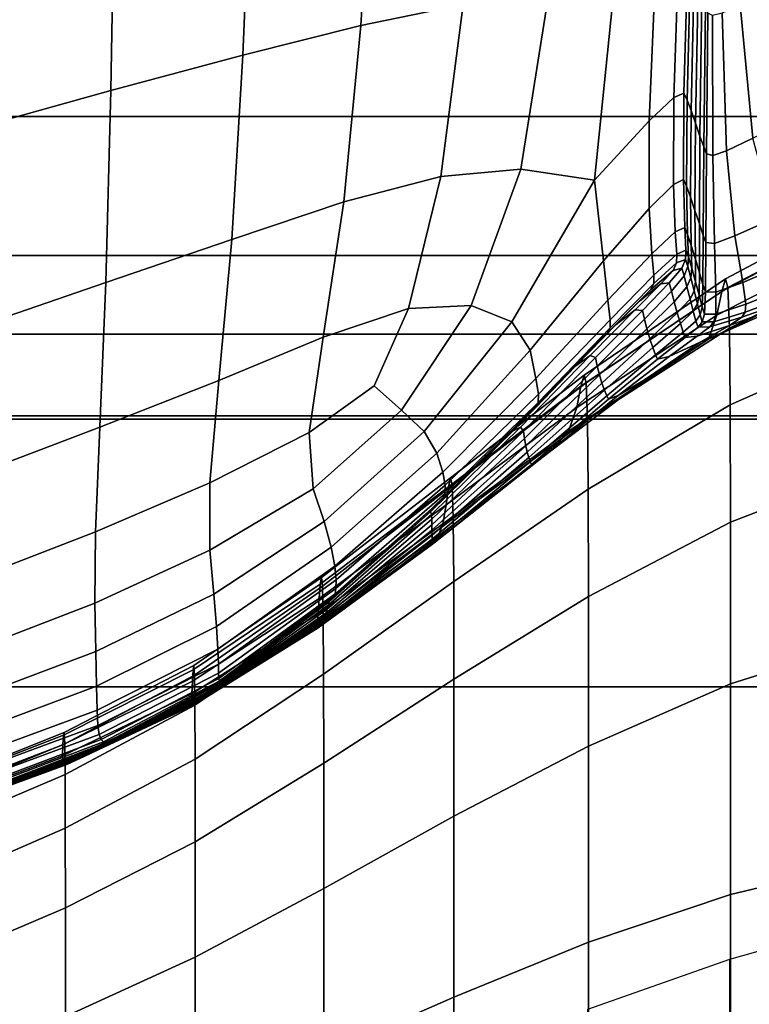
# Model space of a CAD drawing. Units: inches. Extents: x 0 to 14.6, y 0 to 22.4.
# Drawn here: x 4.2 to 5.1, y 2.4 to 3.6 of the extents above; entities that cross this region are included whole.
import ezdxf

# ---------------------------------------------------------------- set-up
doc = ezdxf.new("R2010")
doc.units = ezdxf.units.IN
doc.header["$MEASUREMENT"] = 0

msp = doc.modelspace()

# ---------------------------------------------------------------- linework, layer by layer
for points in [[(3.0292, 4.9609, 2.3487), (3.0292, 3.0987, 2.3165), (11.5464, 3.0987, 2.3165), (11.5464, 4.9609, 2.3487)], [(4.762, 3.6041, 2.3471), (4.7804, 3.855, 2.3554), (4.6531, 3.8363, 2.3563), (4.6372, 3.5785, 2.3497)], [(4.6372, 3.5785, 2.3497), (4.6531, 3.8363, 2.3563), (4.5046, 3.811, 2.3573), (4.4935, 3.5425, 2.3511)], [(4.4935, 3.5425, 2.3511), (4.5046, 3.811, 2.3573), (4.3372, 3.7797, 2.356), (4.3321, 3.4992, 2.3485)], [(3.3896, 3.4676, 1.3496), (3.3896, 3.787, 1.3683), (7.3005, 3.787, 1.3683), (7.3005, 3.4676, 1.3496)], [(4.3321, 3.4992, 2.3485), (4.3372, 3.7797, 2.356), (4.1677, 3.7463, 2.3546), (4.169, 3.4539, 2.3449)], [(4.9889, 3.4625, 2.3586), (5.0193, 3.4907, 2.3871), (5.025, 3.6614, 2.3954), (4.997, 3.6448, 2.3665)], [(5.0193, 3.4907, 2.3871), (5.0315, 3.4961, 2.4327), (5.0362, 3.663, 2.4405), (5.025, 3.6614, 2.3954)], [(5.0315, 3.4961, 2.4327), (5.0353, 3.4878, 2.4988), (5.0396, 3.6549, 2.5052), (5.0362, 3.663, 2.4405)], [(5.0353, 3.4878, 2.4988), (5.0402, 3.4748, 2.5887), (5.0439, 3.6426, 2.5929), (5.0396, 3.6549, 2.5052)], [(4.9222, 3.3901, 2.3444), (4.9889, 3.4625, 2.3586), (4.997, 3.6448, 2.3665), (4.9462, 3.6254, 2.351)], [(5.0402, 3.4748, 2.5887), (5.0456, 3.4594, 2.69), (5.0487, 3.6282, 2.6917), (5.0439, 3.6426, 2.5929)], [(4.9222, 3.3901, 2.3444), (4.9462, 3.6254, 2.351), (4.8664, 3.6158, 2.346), (4.8327, 3.4033, 2.346)], [(5.0456, 3.4594, 2.69), (5.0509, 3.4439, 2.7905), (5.0535, 3.6138, 2.7896), (5.0487, 3.6282, 2.6917)], [(4.8327, 3.4033, 2.346), (4.8664, 3.6158, 2.346), (4.762, 3.6041, 2.3471), (4.7348, 3.3947, 2.349)], [(5.0509, 3.4439, 2.7905), (5.0556, 3.4308, 2.8777), (5.0577, 3.6016, 2.8747), (5.0535, 3.6138, 2.7896)], [(5.1678, 3.4675, 3.0202), (5.1361, 3.6213, 3.0162), (5.1003, 3.6037, 3.0113), (5.1156, 3.4411, 3.0163)], [(4.7348, 3.3947, 2.349), (4.762, 3.6041, 2.3471), (4.6372, 3.5785, 2.3497), (4.6167, 3.3636, 2.3527)], [(5.0577, 3.6016, 2.8747), (5.0556, 3.4308, 2.8777), (5.059, 3.4223, 2.9396), (5.0607, 3.5935, 2.9351)], [(5.0783, 3.5937, 2.999), (5.0836, 3.4259, 3.0044), (5.1156, 3.4411, 3.0163), (5.1003, 3.6037, 3.0113)], [(5.0607, 3.5935, 2.9351), (5.059, 3.4223, 2.9396), (5.0666, 3.4201, 2.9803), (5.0663, 3.5907, 2.9751)], [(5.0663, 3.5907, 2.9751), (5.0666, 3.4201, 2.9803), (5.0836, 3.4259, 3.0044), (5.0783, 3.5937, 2.999)], [(4.6167, 3.3636, 2.3527), (4.6372, 3.5785, 2.3497), (4.4935, 3.5425, 2.3511), (4.48, 3.3178, 2.3538)], [(4.48, 3.3178, 2.3538), (4.4935, 3.5425, 2.3511), (4.3321, 3.4992, 2.3485), (4.326, 3.2653, 2.349)], [(4.326, 3.2653, 2.349), (4.3321, 3.4992, 2.3485), (4.169, 3.4539, 2.3449), (4.17, 3.2115, 2.342)], [(5.0315, 3.4961, 2.4327), (5.0193, 3.4907, 2.3871), (5.0188, 3.3849, 2.3808), (5.0309, 3.3909, 2.4265)], [(5.0353, 3.4878, 2.4988), (5.0315, 3.4961, 2.4327), (5.0309, 3.3909, 2.4265), (5.0347, 3.3826, 2.4938)], [(5.0193, 3.4907, 2.3871), (4.9889, 3.4625, 2.3586), (4.9889, 3.3554, 2.3538), (5.0188, 3.3849, 2.3808)], [(5.0402, 3.4748, 2.5887), (5.0353, 3.4878, 2.4988), (5.0347, 3.3826, 2.4938), (5.0396, 3.3692, 2.5854)], [(5.0456, 3.4594, 2.69), (5.0402, 3.4748, 2.5887), (5.0396, 3.3692, 2.5854), (5.045, 3.353, 2.6888)], [(3.3896, 3.2983, 1.3397), (3.3896, 3.4676, 1.3496), (7.3005, 3.4676, 1.3496), (7.3005, 3.2983, 1.3397)], [(4.9889, 3.4625, 2.3586), (4.9222, 3.3901, 2.3444), (4.9333, 3.2916, 2.3449), (4.9889, 3.3554, 2.3538)], [(5.0509, 3.4439, 2.7905), (5.0456, 3.4594, 2.69), (5.045, 3.353, 2.6888), (5.0503, 3.3368, 2.7914)], [(5.0556, 3.4308, 2.8777), (5.0509, 3.4439, 2.7905), (5.0503, 3.3368, 2.7914), (5.055, 3.323, 2.8805)], [(5.1156, 3.4411, 3.0163), (5.0836, 3.4259, 3.0044), (5.0938, 3.3221, 3.0092), (5.1421, 3.3439, 3.0208)], [(5.059, 3.4223, 2.9396), (5.0556, 3.4308, 2.8777), (5.055, 3.323, 2.8805), (5.0584, 3.3142, 2.9435)], [(5.0666, 3.4201, 2.9803), (5.059, 3.4223, 2.9396), (5.0584, 3.3142, 2.9435), (5.0686, 3.313, 2.985)], [(5.0836, 3.4259, 3.0044), (5.0666, 3.4201, 2.9803), (5.0686, 3.313, 2.985), (5.0938, 3.3221, 3.0092)], [(4.8327, 3.4033, 2.346), (4.7348, 3.3947, 2.349), (4.6954, 3.2336, 2.3575), (4.7721, 3.2371, 2.3555)], [(4.9222, 3.3901, 2.3444), (4.8327, 3.4033, 2.346), (4.7721, 3.2371, 2.3555), (4.8215, 3.2174, 2.3543)], [(4.6167, 3.3636, 2.3527), (4.5913, 3.1986, 2.3607), (4.6954, 3.2336, 2.3575), (4.7348, 3.3947, 2.349)], [(4.8215, 3.2174, 2.3543), (4.844, 3.1829, 2.3537), (4.9333, 3.2916, 2.3449), (4.9222, 3.3901, 2.3444)], [(5.0188, 3.3849, 2.3808), (4.9889, 3.3554, 2.3538), (4.9925, 3.3002, 2.3515), (5.0209, 3.327, 2.377)], [(5.0309, 3.3909, 2.4265), (5.0188, 3.3849, 2.3808), (5.0209, 3.327, 2.377), (5.0324, 3.3322, 2.4228)], [(5.0347, 3.3826, 2.4938), (5.0309, 3.3909, 2.4265), (5.0324, 3.3322, 2.4228), (5.0359, 3.324, 2.491)], [(5.0396, 3.3692, 2.5854), (5.0347, 3.3826, 2.4938), (5.0359, 3.324, 2.491), (5.0405, 3.3103, 2.584)], [(4.48, 3.3178, 2.3538), (4.4642, 3.1457, 2.3605), (4.5913, 3.1986, 2.3607), (4.6167, 3.3636, 2.3527)], [(5.045, 3.353, 2.6888), (5.0396, 3.3692, 2.5854), (5.0405, 3.3103, 2.584), (5.0455, 3.2938, 2.689)], [(5.2647, 3.3529, 3.4535), (5.0778, 3.2544, 3.4319), (5.0822, 3.2699, 3.6001), (5.2684, 3.3686, 3.6288)], [(5.2684, 3.3686, 3.6288), (5.0822, 3.2699, 3.6001), (5.0852, 3.2593, 3.7851), (5.2711, 3.3557, 3.8239)], [(4.9889, 3.3554, 2.3538), (4.9333, 3.2916, 2.3449), (4.9388, 3.2436, 2.3443), (4.9925, 3.3002, 2.3515)], [(5.0503, 3.3368, 2.7914), (5.045, 3.353, 2.6888), (5.0455, 3.2938, 2.689), (5.0504, 3.2771, 2.7932)], [(5.26, 3.3224, 3.3018), (5.0715, 3.2255, 3.2833), (5.0778, 3.2544, 3.4319), (5.2647, 3.3529, 3.4535)], [(5.2711, 3.3557, 3.8239), (5.0852, 3.2593, 3.7851), (5.0869, 3.2097, 3.984), (5.2727, 3.3005, 4.035)], [(5.1421, 3.3439, 3.0208), (5.0938, 3.3221, 3.0092), (5.1035, 3.2654, 3.0143), (5.1672, 3.2924, 3.0259)], [(5.0209, 3.327, 2.377), (4.9925, 3.3002, 2.3515), (4.9949, 3.2742, 2.3512), (5.0227, 3.3, 2.3765)], [(5.0324, 3.3322, 2.4228), (5.0209, 3.327, 2.377), (5.0227, 3.3, 2.3765), (5.0339, 3.3048, 2.4226)], [(5.0359, 3.324, 2.491), (5.0324, 3.3322, 2.4228), (5.0339, 3.3048, 2.4226), (5.0371, 3.2965, 2.4915)], [(5.055, 3.323, 2.8805), (5.0503, 3.3368, 2.7914), (5.0504, 3.2771, 2.7932), (5.0547, 3.263, 2.8837)], [(4.4642, 3.1457, 2.3605), (4.48, 3.3178, 2.3538), (4.326, 3.2653, 2.349), (4.3188, 3.0888, 2.3522)], [(5.0405, 3.3103, 2.584), (5.0359, 3.324, 2.491), (5.0371, 3.2965, 2.4915), (5.0412, 3.2828, 2.5855)], [(5.0584, 3.3142, 2.9435), (5.055, 3.323, 2.8805), (5.0547, 3.263, 2.8837), (5.0579, 3.2541, 2.9477)], [(5.0686, 3.313, 2.985), (5.0584, 3.3142, 2.9435), (5.0579, 3.2541, 2.9477), (5.0706, 3.2537, 2.9897)], [(5.2623, 3.2947, 3.1855), (5.0616, 3.1964, 3.1512), (5.0715, 3.2255, 3.2833), (5.26, 3.3224, 3.3018)], [(5.0938, 3.3221, 3.0092), (5.0686, 3.313, 2.985), (5.0706, 3.2537, 2.9897), (5.1035, 3.2654, 3.0143)], [(5.0339, 3.3048, 2.4226), (5.0227, 3.3, 2.3765), (5.0225, 3.2892, 2.3801), (5.0334, 3.2934, 2.4268)], [(5.0371, 3.2965, 2.4915), (5.0339, 3.3048, 2.4226), (5.0334, 3.2934, 2.4268), (5.0363, 3.2848, 2.4965)], [(5.0455, 3.2938, 2.689), (5.0405, 3.3103, 2.584), (5.0412, 3.2828, 2.5855), (5.0456, 3.2663, 2.6916)], [(3.3896, 3.2023, 1.3175), (3.3896, 3.2983, 1.3397), (7.3005, 3.2983, 1.3397), (7.3005, 3.2023, 1.3175)], [(4.844, 3.1829, 2.3537), (4.851, 3.1485, 2.3537), (4.9388, 3.2436, 2.3443), (4.9333, 3.2916, 2.3449)], [(4.9925, 3.3002, 2.3515), (4.9388, 3.2436, 2.3443), (4.9416, 3.2199, 2.3447), (4.9949, 3.2742, 2.3512)], [(5.0225, 3.2892, 2.3801), (4.9948, 3.2641, 2.3544), (4.9908, 3.2564, 2.3625), (5.0182, 3.28, 2.389)], [(5.0227, 3.3, 2.3765), (4.9949, 3.2742, 2.3512), (4.9948, 3.2641, 2.3544), (5.0225, 3.2892, 2.3801)], [(5.0334, 3.2934, 2.4268), (5.0225, 3.2892, 2.3801), (5.0182, 3.28, 2.389), (5.0289, 3.2829, 2.4366)], [(5.0363, 3.2848, 2.4965), (5.0334, 3.2934, 2.4268), (5.0289, 3.2829, 2.4366), (5.0316, 3.2734, 2.5069)], [(5.0412, 3.2828, 2.5855), (5.0371, 3.2965, 2.4915), (5.0363, 3.2848, 2.4965), (5.0399, 3.2712, 2.5911)], [(5.0504, 3.2771, 2.7932), (5.0455, 3.2938, 2.689), (5.0456, 3.2663, 2.6916), (5.05, 3.2497, 2.7968)], [(5.2799, 3.2873, 3.1163), (5.1336, 3.2282, 3.0973), (5.0616, 3.1964, 3.1512), (5.2623, 3.2947, 3.1855)], [(5.2727, 3.3005, 4.035), (5.0869, 3.2097, 3.984), (5.0879, 3.116, 4.1847), (5.2736, 3.1984, 4.2488)], [(5.1672, 3.2924, 3.0259), (5.1035, 3.2654, 3.0143), (5.107, 3.2389, 3.0204), (5.1783, 3.2669, 3.0329)], [(5.0182, 3.28, 2.389), (4.9908, 3.2564, 2.3625), (4.9774, 3.2426, 2.3758), (5.0035, 3.2639, 2.4029)], [(5.0289, 3.2829, 2.4366), (5.0182, 3.28, 2.389), (5.0035, 3.2639, 2.4029), (5.0136, 3.2649, 2.4511)], [(5.0316, 3.2734, 2.5069), (5.0289, 3.2829, 2.4366), (5.0136, 3.2649, 2.4511), (5.0162, 3.2547, 2.5217)], [(5.0399, 3.2712, 2.5911), (5.0363, 3.2848, 2.4965), (5.0316, 3.2734, 2.5069), (5.0351, 3.2602, 2.6016)], [(5.0456, 3.2663, 2.6916), (5.0412, 3.2828, 2.5855), (5.0399, 3.2712, 2.5911), (5.0439, 3.2552, 2.6976)], [(5.0547, 3.263, 2.8837), (5.0504, 3.2771, 2.7932), (5.05, 3.2497, 2.7968), (5.0539, 3.2357, 2.8882)], [(4.3188, 3.0888, 2.3522), (4.326, 3.2653, 2.349), (4.17, 3.2115, 2.342), (4.1701, 3.0326, 2.3404)], [(5.0778, 3.2544, 3.4319), (4.9059, 3.1388, 3.4068), (4.9097, 3.1525, 3.5651), (5.0822, 3.2699, 3.6001)], [(5.0822, 3.2699, 3.6001), (4.9097, 3.1525, 3.5651), (4.9123, 3.1429, 3.7394), (5.0852, 3.2593, 3.7851)], [(4.9949, 3.2742, 2.3512), (4.9416, 3.2199, 2.3447), (4.9415, 3.2101, 2.3479), (4.9948, 3.2641, 2.3544)], [(5.0136, 3.2649, 2.4511), (5.0035, 3.2639, 2.4029), (4.9719, 3.2321, 2.4215), (4.9809, 3.2313, 2.4697)], [(5.0162, 3.2547, 2.5217), (5.0136, 3.2649, 2.4511), (4.9809, 3.2313, 2.4697), (4.9832, 3.2206, 2.5397)], [(5.0351, 3.2602, 2.6016), (5.0316, 3.2734, 2.5069), (5.0162, 3.2547, 2.5217), (5.0196, 3.2419, 2.6158)], [(5.0439, 3.2552, 2.6976), (5.0399, 3.2712, 2.5911), (5.0351, 3.2602, 2.6016), (5.039, 3.2451, 2.7078)], [(5.05, 3.2497, 2.7968), (5.0456, 3.2663, 2.6916), (5.0439, 3.2552, 2.6976), (5.0479, 3.2393, 2.8031)], [(5.1035, 3.2654, 3.0143), (5.0706, 3.2537, 2.9897), (5.0705, 3.2268, 2.9953), (5.107, 3.2389, 3.0204)], [(5.1783, 3.2669, 3.0329), (5.107, 3.2389, 3.0204), (5.1061, 3.2293, 3.0279), (5.1804, 3.2564, 3.0414)], [(5.0715, 3.2255, 3.2833), (4.9009, 3.113, 3.2679), (4.9059, 3.1388, 3.4068), (5.0778, 3.2544, 3.4319)], [(5.0852, 3.2593, 3.7851), (4.9123, 3.1429, 3.7394), (4.9139, 3.0984, 3.9261), (5.0869, 3.2097, 3.984)], [(4.9908, 3.2564, 2.3625), (4.9379, 3.2036, 2.3554), (4.9268, 3.1928, 2.3683), (4.9774, 3.2426, 2.3758)], [(4.9948, 3.2641, 2.3544), (4.9415, 3.2101, 2.3479), (4.9379, 3.2036, 2.3554), (4.9908, 3.2564, 2.3625)], [(5.0035, 3.2639, 2.4029), (4.9774, 3.2426, 2.3758), (4.9489, 3.2141, 2.3947), (4.9719, 3.2321, 2.4215)], [(5.0196, 3.2419, 2.6158), (5.0162, 3.2547, 2.5217), (4.9832, 3.2206, 2.5397), (4.9864, 3.2087, 2.6322)], [(5.039, 3.2451, 2.7078), (5.0351, 3.2602, 2.6016), (5.0196, 3.2419, 2.6158), (5.0234, 3.2283, 2.7208)], [(5.0479, 3.2393, 2.8031), (5.0439, 3.2552, 2.6976), (5.039, 3.2451, 2.7078), (5.0428, 3.2305, 2.8129)], [(5.0579, 3.2541, 2.9477), (5.0547, 3.263, 2.8837), (5.0539, 3.2357, 2.8882), (5.0567, 3.2269, 2.9528)], [(5.0706, 3.2537, 2.9897), (5.0579, 3.2541, 2.9477), (5.0567, 3.2269, 2.9528), (5.0705, 3.2268, 2.9953)], [(5.1804, 3.2564, 3.0414), (5.1061, 3.2293, 3.0279), (5.1022, 3.2231, 3.0372), (5.1788, 3.2499, 3.0515)], [(4.851, 3.1485, 2.3537), (4.8541, 3.1291, 2.3548), (4.9416, 3.2199, 2.3447), (4.9388, 3.2436, 2.3443)], [(4.9774, 3.2426, 2.3758), (4.9268, 3.1928, 2.3683), (4.9039, 3.17, 2.3872), (4.9489, 3.2141, 2.3947)], [(5.0234, 3.2283, 2.7208), (5.0196, 3.2419, 2.6158), (4.9864, 3.2087, 2.6322), (4.99, 3.1967, 2.7351)], [(5.0428, 3.2305, 2.8129), (5.039, 3.2451, 2.7078), (5.0234, 3.2283, 2.7208), (5.0273, 3.2154, 2.8245)], [(5.0539, 3.2357, 2.8882), (5.05, 3.2497, 2.7968), (5.0479, 3.2393, 2.8031), (5.0514, 3.2259, 2.8947)], [(5.1658, 3.2422, 3.0683), (5.0869, 3.2131, 3.0502), (5.0514, 3.1924, 3.0689), (5.1336, 3.2282, 3.0973)], [(5.1788, 3.2499, 3.0515), (5.1022, 3.2231, 3.0372), (5.0869, 3.2131, 3.0502), (5.1658, 3.2422, 3.0683)], [(4.5913, 3.1986, 2.3607), (4.5743, 3.0825, 2.3699), (4.6537, 3.1393, 2.3654), (4.6954, 3.2336, 2.3575)], [(4.7721, 3.2371, 2.3555), (4.6954, 3.2336, 2.3575), (4.6537, 3.1393, 2.3654), (4.6868, 3.1098, 2.3678)], [(4.8215, 3.2174, 2.3543), (4.7721, 3.2371, 2.3555), (4.6868, 3.1098, 2.3678), (4.7147, 3.0838, 2.3692)], [(4.9719, 3.2321, 2.4215), (4.9489, 3.2141, 2.3947), (4.8995, 3.1637, 2.4168), (4.917, 3.1764, 2.4439)], [(4.9809, 3.2313, 2.4697), (4.9719, 3.2321, 2.4215), (4.917, 3.1764, 2.4439), (4.9238, 3.1737, 2.4915)], [(4.9832, 3.2206, 2.5397), (4.9809, 3.2313, 2.4697), (4.9238, 3.1737, 2.4915), (4.9257, 3.1633, 2.5598)], [(5.0462, 3.2183, 2.904), (5.0428, 3.2305, 2.8129), (5.0273, 3.2154, 2.8245), (5.0306, 3.2048, 2.9144)], [(5.0514, 3.2259, 2.8947), (5.0479, 3.2393, 2.8031), (5.0428, 3.2305, 2.8129), (5.0462, 3.2183, 2.904)], [(5.0567, 3.2269, 2.9528), (5.0539, 3.2357, 2.8882), (5.0514, 3.2259, 2.8947), (5.0539, 3.2175, 2.9594)], [(5.1061, 3.2293, 3.0279), (5.068, 3.2175, 3.0022), (5.0631, 3.2112, 3.0112), (5.1022, 3.2231, 3.0372)], [(5.107, 3.2389, 3.0204), (5.0705, 3.2268, 2.9953), (5.068, 3.2175, 3.0022), (5.1061, 3.2293, 3.0279)], [(4.7147, 3.0838, 2.3692), (4.7302, 3.0573, 2.3697), (4.844, 3.1829, 2.3537), (4.8215, 3.2174, 2.3543)], [(4.8541, 3.1291, 2.3548), (4.8538, 3.1191, 2.3585), (4.9415, 3.2101, 2.3479), (4.9416, 3.2199, 2.3447)], [(5.0616, 3.1964, 3.1512), (4.8905, 3.0841, 3.1585), (4.9009, 3.113, 3.2679), (5.0715, 3.2255, 3.2833)], [(4.9864, 3.2087, 2.6322), (4.9832, 3.2206, 2.5397), (4.9257, 3.1633, 2.5598), (4.9284, 3.1528, 2.6495)], [(5.1336, 3.2282, 3.0973), (5.0514, 3.1924, 3.0689), (4.9835, 3.1466, 3.0846), (5.0616, 3.1964, 3.1512)], [(5.0273, 3.2154, 2.8245), (5.0234, 3.2283, 2.7208), (4.99, 3.1967, 2.7351), (4.9937, 3.1859, 2.8364)], [(5.0487, 3.2107, 2.9684), (5.0462, 3.2183, 2.904), (5.0306, 3.2048, 2.9144), (5.0331, 3.1983, 2.978)], [(5.0539, 3.2175, 2.9594), (5.0514, 3.2259, 2.8947), (5.0462, 3.2183, 2.904), (5.0487, 3.2107, 2.9684)], [(5.1022, 3.2231, 3.0372), (5.0631, 3.2112, 3.0112), (5.0476, 3.1998, 3.0213), (5.0869, 3.2131, 3.0502)], [(5.068, 3.2175, 3.0022), (5.0539, 3.2175, 2.9594), (5.0487, 3.2107, 2.9684), (5.0631, 3.2112, 3.0112)], [(5.0705, 3.2268, 2.9953), (5.0567, 3.2269, 2.9528), (5.0539, 3.2175, 2.9594), (5.068, 3.2175, 3.0022)], [(4.9415, 3.2101, 2.3479), (4.8538, 3.1191, 2.3585), (4.8507, 3.1131, 2.3663), (4.9379, 3.2036, 2.3554)], [(4.9489, 3.2141, 2.3947), (4.9039, 3.17, 2.3872), (4.8764, 3.1415, 2.4063), (4.8995, 3.1637, 2.4168)], [(5.0869, 3.2097, 3.984), (4.9139, 3.0984, 3.9261), (4.9147, 3.0134, 4.1141), (5.0879, 3.116, 4.1847)], [(4.99, 3.1967, 2.7351), (4.9864, 3.2087, 2.6322), (4.9284, 3.1528, 2.6495), (4.9315, 3.1428, 2.749)], [(5.0306, 3.2048, 2.9144), (5.0273, 3.2154, 2.8245), (4.9937, 3.1859, 2.8364), (4.9969, 3.1772, 2.9242)], [(5.0331, 3.1983, 2.978), (5.0306, 3.2048, 2.9144), (4.9969, 3.1772, 2.9242), (4.9993, 3.1719, 2.9864)], [(5.0869, 3.2131, 3.0502), (5.0476, 3.1998, 3.0213), (5.0133, 3.1752, 3.0317), (5.0514, 3.1924, 3.0689)], [(5.0631, 3.2112, 3.0112), (5.0487, 3.2107, 2.9684), (5.0331, 3.1983, 2.978), (5.0476, 3.1998, 3.0213)], [(3.3896, 3.1029, 1.2621), (3.3896, 3.2023, 1.3175), (7.3005, 3.2023, 1.3175), (7.3005, 3.1029, 1.2621)], [(4.4642, 3.1457, 2.3605), (4.4531, 3.0212, 2.3688), (4.5743, 3.0825, 2.3699), (4.5913, 3.1986, 2.3607)], [(4.9268, 3.1928, 2.3683), (4.8431, 3.106, 2.379), (4.8289, 3.0926, 2.397), (4.9039, 3.17, 2.3872)], [(4.9379, 3.2036, 2.3554), (4.8507, 3.1131, 2.3663), (4.8431, 3.106, 2.379), (4.9268, 3.1928, 2.3683)], [(4.9835, 3.1466, 3.0846), (4.8708, 3.0613, 3.0885), (4.8905, 3.0841, 3.1585), (5.0616, 3.1964, 3.1512)], [(4.9937, 3.1859, 2.8364), (4.99, 3.1967, 2.7351), (4.9315, 3.1428, 2.749), (4.9346, 3.134, 2.8469)], [(5.0476, 3.1998, 3.0213), (5.0331, 3.1983, 2.978), (4.9993, 3.1719, 2.9864), (5.0133, 3.1752, 3.0317)], [(5.2736, 3.1984, 4.2488), (5.0879, 3.116, 4.1847), (5.0882, 2.9731, 4.3754), (5.2739, 3.0447, 4.452)], [(4.7302, 3.0573, 2.3697), (4.7373, 3.0342, 2.3703), (4.851, 3.1485, 2.3537), (4.844, 3.1829, 2.3537)], [(4.9969, 3.1772, 2.9242), (4.9937, 3.1859, 2.8364), (4.9346, 3.134, 2.8469), (4.9373, 3.1273, 2.9316)], [(5.0514, 3.1924, 3.0689), (5.0133, 3.1752, 3.0317), (4.9512, 3.1276, 3.0389), (4.9835, 3.1466, 3.0846)], [(4.9039, 3.17, 2.3872), (4.8289, 3.0926, 2.397), (4.8188, 3.0824, 2.418), (4.8764, 3.1415, 2.4063)], [(4.8995, 3.1637, 2.4168), (4.8232, 3.0847, 2.4393), (4.8321, 3.0888, 2.4692), (4.917, 3.1764, 2.4439)], [(4.917, 3.1764, 2.4439), (4.8321, 3.0888, 2.4692), (4.8357, 3.084, 2.5158), (4.9238, 3.1737, 2.4915)], [(4.9238, 3.1737, 2.4915), (4.8357, 3.084, 2.5158), (4.8368, 3.075, 2.5809), (4.9257, 3.1633, 2.5598)], [(4.9993, 3.1719, 2.9864), (4.9969, 3.1772, 2.9242), (4.9373, 3.1273, 2.9316), (4.9394, 3.1231, 2.9918)], [(5.0133, 3.1752, 3.0317), (4.9993, 3.1719, 2.9864), (4.9394, 3.1231, 2.9918), (4.9512, 3.1276, 3.0389)], [(4.8764, 3.1415, 2.4063), (4.8188, 3.0824, 2.418), (4.8232, 3.0847, 2.4393), (4.8995, 3.1637, 2.4168)], [(4.9257, 3.1633, 2.5598), (4.8368, 3.075, 2.5809), (4.8385, 3.0664, 2.6663), (4.9284, 3.1528, 2.6495)], [(4.4531, 3.0212, 2.3688), (4.4642, 3.1457, 2.3605), (4.3188, 3.0888, 2.3522), (4.3135, 2.9613, 2.3568)], [(4.7373, 3.0342, 2.3703), (4.7401, 3.0181, 2.3722), (4.8541, 3.1291, 2.3548), (4.851, 3.1485, 2.3537)], [(4.9059, 3.1388, 3.4068), (4.7442, 3.0163, 3.3776), (4.7468, 3.0274, 3.5253), (4.9097, 3.1525, 3.5651)], [(4.9097, 3.1525, 3.5651), (4.7468, 3.0274, 3.5253), (4.7488, 3.0178, 3.6891), (4.9123, 3.1429, 3.7394)], [(4.9284, 3.1528, 2.6495), (4.8385, 3.0664, 2.6663), (4.8404, 3.0585, 2.7611), (4.9315, 3.1428, 2.749)], [(4.9512, 3.1276, 3.0389), (4.8523, 3.047, 3.0393), (4.8708, 3.0613, 3.0885), (4.9835, 3.1466, 3.0846)], [(4.5792, 3.014, 2.3763), (4.6868, 3.1098, 2.3678), (4.6537, 3.1393, 2.3654), (4.5743, 3.0825, 2.3699)], [(4.9009, 3.113, 3.2679), (4.7414, 2.9945, 3.2504), (4.7442, 3.0163, 3.3776), (4.9059, 3.1388, 3.4068)], [(4.9123, 3.1429, 3.7394), (4.7488, 3.0178, 3.6891), (4.75, 2.9775, 3.8644), (4.9139, 3.0984, 3.9261)], [(4.9315, 3.1428, 2.749), (4.8404, 3.0585, 2.7611), (4.8424, 3.0518, 2.8543), (4.9346, 3.134, 2.8469)], [(4.9346, 3.134, 2.8469), (4.8424, 3.0518, 2.8543), (4.8441, 3.0467, 2.9351), (4.9373, 3.1273, 2.9316)], [(4.7401, 3.0181, 2.3722), (4.7396, 3.0077, 2.3768), (4.8538, 3.1191, 2.3585), (4.8541, 3.1291, 2.3548)], [(4.9373, 3.1273, 2.9316), (4.8441, 3.0467, 2.9351), (4.8454, 3.0436, 2.9924), (4.9394, 3.1231, 2.9918)], [(4.9394, 3.1231, 2.9918), (4.8454, 3.0436, 2.9924), (4.8523, 3.047, 3.0393), (4.9512, 3.1276, 3.0389)], [(4.5926, 2.9739, 2.3804), (4.7147, 3.0838, 2.3692), (4.6868, 3.1098, 2.3678), (4.5792, 3.014, 2.3763)], [(4.8507, 3.1131, 2.3663), (4.7373, 3.0016, 2.3853), (4.7332, 2.9974, 2.3981), (4.8431, 3.106, 2.379)], [(4.8538, 3.1191, 2.3585), (4.7396, 3.0077, 2.3768), (4.7373, 3.0016, 2.3853), (4.8507, 3.1131, 2.3663)], [(4.8905, 3.0841, 3.1585), (4.7374, 2.9713, 3.1499), (4.7414, 2.9945, 3.2504), (4.9009, 3.113, 3.2679)], [(5.0879, 3.116, 4.1847), (4.9147, 3.0134, 4.1141), (4.9151, 2.8826, 4.2922), (5.0882, 2.9731, 4.3754)], [(3.0292, 3.0987, 2.3165), (3.0292, 0.952, 2.6484), (11.5464, 0.952, 2.6484), (11.5464, 3.0987, 2.3165)], [(3.2837, 2.7724, 1.0261), (3.3896, 3.1029, 1.2621), (7.3005, 3.1029, 1.2621), (7.3005, 2.7724, 1.0261)], [(4.8431, 3.106, 2.379), (4.7332, 2.9974, 2.3981), (4.7272, 2.9926, 2.4152), (4.8289, 3.0926, 2.397)], [(4.9139, 3.0984, 3.9261), (4.75, 2.9775, 3.8644), (4.7506, 2.9007, 4.0406), (4.9147, 3.0134, 4.1141)], [(4.3135, 2.9613, 2.3568), (4.3188, 3.0888, 2.3522), (4.1701, 3.0326, 2.3404), (4.1703, 2.906, 2.3399)], [(4.8232, 3.0847, 2.4393), (4.7221, 2.9858, 2.4603), (4.7235, 2.9827, 2.4925), (4.8321, 3.0888, 2.4692)], [(4.8289, 3.0926, 2.397), (4.7272, 2.9926, 2.4152), (4.7224, 2.9884, 2.4362), (4.8188, 3.0824, 2.418)], [(4.8321, 3.0888, 2.4692), (4.7235, 2.9827, 2.4925), (4.724, 2.9769, 2.5375), (4.8357, 3.084, 2.5158)], [(4.4532, 2.9391, 2.3758), (4.5792, 3.014, 2.3763), (4.5743, 3.0825, 2.3699), (4.4531, 3.0212, 2.3688)], [(4.5926, 2.9739, 2.3804), (4.6011, 2.9428, 2.3828), (4.7302, 3.0573, 2.3697), (4.7147, 3.0838, 2.3692)], [(4.8188, 3.0824, 2.418), (4.7224, 2.9884, 2.4362), (4.7221, 2.9858, 2.4603), (4.8232, 3.0847, 2.4393)], [(4.8357, 3.084, 2.5158), (4.724, 2.9769, 2.5375), (4.724, 2.9699, 2.5987), (4.8368, 3.075, 2.5809)], [(4.8368, 3.075, 2.5809), (4.724, 2.9699, 2.5987), (4.7241, 2.9633, 2.6793), (4.8385, 3.0664, 2.6663)], [(4.8708, 3.0613, 3.0885), (4.7317, 2.956, 3.0823), (4.7374, 2.9713, 3.1499), (4.8905, 3.0841, 3.1585)], [(4.8385, 3.0664, 2.6663), (4.7241, 2.9633, 2.6793), (4.7243, 2.9574, 2.7688), (4.8404, 3.0585, 2.7611)], [(4.8523, 3.047, 3.0393), (4.7267, 2.9479, 3.0331), (4.7317, 2.956, 3.0823), (4.8708, 3.0613, 3.0885)], [(4.6011, 2.9428, 2.3828), (4.6056, 2.9195, 2.3847), (4.7373, 3.0342, 2.3703), (4.7302, 3.0573, 2.3697)], [(4.8404, 3.0585, 2.7611), (4.7243, 2.9574, 2.7688), (4.7245, 2.9525, 2.857), (4.8424, 3.0518, 2.8543)], [(4.8424, 3.0518, 2.8543), (4.7245, 2.9525, 2.857), (4.7247, 2.9487, 2.9335), (4.8441, 3.0467, 2.9351)], [(4.8441, 3.0467, 2.9351), (4.7247, 2.9487, 2.9335), (4.7249, 2.9463, 2.9878), (4.8454, 3.0436, 2.9924)], [(4.8454, 3.0436, 2.9924), (4.7249, 2.9463, 2.9878), (4.7267, 2.9479, 3.0331), (4.8523, 3.047, 3.0393)], [(5.2739, 3.0447, 4.452), (5.0882, 2.9731, 4.3754), (5.0883, 2.7759, 4.5439), (5.274, 2.8347, 4.6313)], [(4.7442, 3.0163, 3.3776), (4.5878, 2.8977, 3.3436), (4.5894, 2.9057, 3.4822), (4.7468, 3.0274, 3.5253)], [(4.7468, 3.0274, 3.5253), (4.5894, 2.9057, 3.4822), (4.5907, 2.8953, 3.6365), (4.7488, 3.0178, 3.6891)], [(4.6056, 2.9195, 2.3847), (4.6073, 2.903, 2.3877), (4.7401, 3.0181, 2.3722), (4.7373, 3.0342, 2.3703)], [(4.4532, 2.9391, 2.3758), (4.4531, 3.0212, 2.3688), (4.3135, 2.9613, 2.3568), (4.3127, 2.8743, 2.3613)], [(4.4581, 2.8854, 2.3814), (4.5926, 2.9739, 2.3804), (4.5792, 3.014, 2.3763), (4.4532, 2.9391, 2.3758)], [(4.7414, 2.9945, 3.2504), (4.5863, 2.88, 3.2253), (4.5878, 2.8977, 3.3436), (4.7442, 3.0163, 3.3776)], [(4.7488, 3.0178, 3.6891), (4.5907, 2.8953, 3.6365), (4.5915, 2.8578, 3.802), (4.75, 2.9775, 3.8644)], [(4.6073, 2.903, 2.3877), (4.607, 2.8922, 2.3932), (4.7396, 3.0077, 2.3768), (4.7401, 3.0181, 2.3722)], [(4.9147, 3.0134, 4.1141), (4.7506, 2.9007, 4.0406), (4.7509, 2.7817, 4.207), (4.9151, 2.8826, 4.2922)], [(4.7373, 3.0016, 2.3853), (4.6058, 2.8859, 2.4027), (4.604, 2.8826, 2.416), (4.7332, 2.9974, 2.3981)], [(4.7396, 3.0077, 2.3768), (4.607, 2.8922, 2.3932), (4.6058, 2.8859, 2.4027), (4.7373, 3.0016, 2.3853)], [(4.7374, 2.9713, 3.1499), (4.5852, 2.8613, 3.1319), (4.5863, 2.88, 3.2253), (4.7414, 2.9945, 3.2504)], [(4.7272, 2.9926, 2.4152), (4.602, 2.8809, 2.4329), (4.6001, 2.8792, 2.4535), (4.7224, 2.9884, 2.4362)], [(4.7332, 2.9974, 2.3981), (4.604, 2.8826, 2.416), (4.602, 2.8809, 2.4329), (4.7272, 2.9926, 2.4152)], [(4.75, 2.9775, 3.8644), (4.5915, 2.8578, 3.802), (4.5919, 2.7877, 3.9682), (4.7506, 2.9007, 4.0406)], [(4.724, 2.9769, 2.5375), (4.5961, 2.8671, 2.5515), (4.5946, 2.8621, 2.6088), (4.724, 2.9699, 2.5987)], [(4.7235, 2.9827, 2.4925), (4.5974, 2.8719, 2.509), (4.5961, 2.8671, 2.5515), (4.724, 2.9769, 2.5375)], [(4.7221, 2.9858, 2.4603), (4.5986, 2.8761, 2.4776), (4.5974, 2.8719, 2.509), (4.7235, 2.9827, 2.4925)], [(4.7224, 2.9884, 2.4362), (4.6001, 2.8792, 2.4535), (4.5986, 2.8761, 2.4776), (4.7221, 2.9858, 2.4603)], [(4.4581, 2.8854, 2.3814), (4.4611, 2.8459, 2.3849), (4.6011, 2.9428, 2.3828), (4.5926, 2.9739, 2.3804)], [(4.7317, 2.956, 3.0823), (4.5846, 2.8502, 3.0679), (4.5852, 2.8613, 3.1319), (4.7374, 2.9713, 3.1499)], [(4.724, 2.9699, 2.5987), (4.5946, 2.8621, 2.6088), (4.5927, 2.8573, 2.6849), (4.7241, 2.9633, 2.6793)], [(5.0882, 2.9731, 4.3754), (4.9151, 2.8826, 4.2922), (4.9151, 2.7003, 4.4493), (5.0883, 2.7759, 4.5439)], [(4.3127, 2.8743, 2.3613), (4.3135, 2.9613, 2.3568), (4.1703, 2.906, 2.3399), (4.1712, 2.82, 2.34)], [(4.7267, 2.9479, 3.0331), (4.5847, 2.8451, 3.0206), (4.5846, 2.8502, 3.0679), (4.7317, 2.956, 3.0823)], [(4.7243, 2.9574, 2.7688), (4.5905, 2.8529, 2.7697), (4.5884, 2.8491, 2.8534), (4.7245, 2.9525, 2.857)], [(4.7241, 2.9633, 2.6793), (4.5927, 2.8573, 2.6849), (4.5905, 2.8529, 2.7697), (4.7243, 2.9574, 2.7688)], [(4.4611, 2.8459, 2.3849), (4.4627, 2.8183, 2.388), (4.6056, 2.9195, 2.3847), (4.6011, 2.9428, 2.3828)], [(4.7249, 2.9463, 2.9878), (4.5853, 2.8443, 2.9775), (4.5847, 2.8451, 3.0206), (4.7267, 2.9479, 3.0331)], [(4.7247, 2.9487, 2.9335), (4.5865, 2.8462, 2.926), (4.5853, 2.8443, 2.9775), (4.7249, 2.9463, 2.9878)], [(4.7245, 2.9525, 2.857), (4.5884, 2.8491, 2.8534), (4.5865, 2.8462, 2.926), (4.7247, 2.9487, 2.9335)], [(4.4581, 2.8854, 2.3814), (4.4532, 2.9391, 2.3758), (4.3127, 2.8743, 2.3613), (4.314, 2.8156, 2.3653)], [(4.4627, 2.8183, 2.388), (4.4635, 2.8001, 2.3919), (4.6073, 2.903, 2.3877), (4.6056, 2.9195, 2.3847)], [(4.5878, 2.8977, 3.3436), (4.4326, 2.7933, 3.3062), (4.4335, 2.7984, 3.4373), (4.5894, 2.9057, 3.4822)], [(4.5894, 2.9057, 3.4822), (4.4335, 2.7984, 3.4373), (4.4344, 2.7866, 3.5839), (4.5907, 2.8953, 3.6365)], [(4.5863, 2.88, 3.2253), (4.4318, 2.7792, 3.1947), (4.4326, 2.7933, 3.3062), (4.5878, 2.8977, 3.3436)], [(4.5907, 2.8953, 3.6365), (4.4344, 2.7866, 3.5839), (4.4349, 2.7502, 3.7419), (4.5915, 2.8578, 3.802)], [(4.4635, 2.8001, 2.3919), (4.4638, 2.7889, 2.3983), (4.607, 2.8922, 2.3932), (4.6073, 2.903, 2.3877)], [(4.7506, 2.9007, 4.0406), (4.5919, 2.7877, 3.9682), (4.5921, 2.6792, 4.1245), (4.7509, 2.7817, 4.207)], [(4.3148, 2.7731, 2.3682), (4.4611, 2.8459, 2.3849), (4.4581, 2.8854, 2.3814), (4.314, 2.8156, 2.3653)], [(4.607, 2.8922, 2.3932), (4.4638, 2.7889, 2.3983), (4.4642, 2.7824, 2.4086), (4.6058, 2.8859, 2.4027)], [(4.6058, 2.8859, 2.4027), (4.4642, 2.7824, 2.4086), (4.4645, 2.7792, 2.4225), (4.604, 2.8826, 2.416)], [(4.602, 2.8809, 2.4329), (4.4645, 2.7779, 2.4397), (4.4642, 2.777, 2.4599), (4.6001, 2.8792, 2.4535)], [(4.604, 2.8826, 2.416), (4.4645, 2.7792, 2.4225), (4.4645, 2.7779, 2.4397), (4.602, 2.8809, 2.4329)], [(4.9151, 2.8826, 4.2922), (4.7509, 2.7817, 4.207), (4.7509, 2.6149, 4.3529), (4.9151, 2.7003, 4.4493)], [(4.314, 2.8156, 2.3653), (4.3127, 2.8743, 2.3613), (4.1712, 2.82, 2.34), (4.1723, 2.7623, 2.3407)], [(4.5852, 2.8613, 3.1319), (4.4313, 2.7637, 3.1068), (4.4318, 2.7792, 3.1947), (4.5863, 2.88, 3.2253)], [(4.5974, 2.8719, 2.509), (4.4619, 2.7726, 2.5124), (4.4595, 2.7694, 2.5525), (4.5961, 2.8671, 2.5515)], [(4.5986, 2.8761, 2.4776), (4.4634, 2.7752, 2.4828), (4.4619, 2.7726, 2.5124), (4.5974, 2.8719, 2.509)], [(4.6001, 2.8792, 2.4535), (4.4642, 2.777, 2.4599), (4.4634, 2.7752, 2.4828), (4.5986, 2.8761, 2.4776)], [(4.5846, 2.8502, 3.0679), (4.4314, 2.7547, 3.0465), (4.4313, 2.7637, 3.1068), (4.5852, 2.8613, 3.1319)], [(4.5915, 2.8578, 3.802), (4.4349, 2.7502, 3.7419), (4.4352, 2.6842, 3.9007), (4.5919, 2.7877, 3.9682)], [(4.5927, 2.8573, 2.6849), (4.4516, 2.7621, 2.6798), (4.4464, 2.7585, 2.7614), (4.5905, 2.8529, 2.7697)], [(4.5946, 2.8621, 2.6088), (4.4561, 2.7659, 2.607), (4.4516, 2.7621, 2.6798), (4.5927, 2.8573, 2.6849)], [(4.5961, 2.8671, 2.5515), (4.4595, 2.7694, 2.5525), (4.4561, 2.7659, 2.607), (4.5946, 2.8621, 2.6088)], [(4.3155, 2.744, 2.3713), (4.4627, 2.8183, 2.388), (4.4611, 2.8459, 2.3849), (4.3148, 2.7731, 2.3682)], [(4.5847, 2.8451, 3.0206), (4.4323, 2.7508, 3.0019), (4.4314, 2.7547, 3.0465), (4.5846, 2.8502, 3.0679)], [(4.5853, 2.8443, 2.9775), (4.4341, 2.7504, 2.961), (4.4323, 2.7508, 3.0019), (4.5847, 2.8451, 3.0206)], [(4.5865, 2.8462, 2.926), (4.4371, 2.7524, 2.9116), (4.4341, 2.7504, 2.961), (4.5853, 2.8443, 2.9775)], [(4.5884, 2.8491, 2.8534), (4.4414, 2.7551, 2.8418), (4.4371, 2.7524, 2.9116), (4.5865, 2.8462, 2.926)], [(4.5905, 2.8529, 2.7697), (4.4464, 2.7585, 2.7614), (4.4414, 2.7551, 2.8418), (4.5884, 2.8491, 2.8534)], [(5.274, 2.8347, 4.6313), (5.0883, 2.7759, 4.5439), (5.0884, 2.5193, 4.6783), (5.2741, 2.5637, 4.7735)], [(4.1731, 2.7205, 2.3418), (4.3148, 2.7731, 2.3682), (4.314, 2.8156, 2.3653), (4.1723, 2.7623, 2.3407)], [(4.3164, 2.7254, 2.3757), (4.4635, 2.8001, 2.3919), (4.4627, 2.8183, 2.388), (4.3155, 2.744, 2.3713)], [(4.4326, 2.7933, 3.3062), (4.2744, 2.7137, 3.2665), (4.2752, 2.7166, 3.3921), (4.4335, 2.7984, 3.4373)], [(4.4335, 2.7984, 3.4373), (4.2752, 2.7166, 3.3921), (4.276, 2.7031, 3.5335), (4.4344, 2.7866, 3.5839)], [(4.318, 2.7143, 2.3826), (4.4638, 2.7889, 2.3983), (4.4635, 2.8001, 2.3919), (4.3164, 2.7254, 2.3757)], [(4.4318, 2.7792, 3.1947), (4.2737, 2.7017, 3.1602), (4.2744, 2.7137, 3.2665), (4.4326, 2.7933, 3.3062)], [(4.2765, 2.6655, 3.6872), (4.4349, 2.7502, 3.7419), (4.4344, 2.7866, 3.5839), (4.276, 2.7031, 3.5335)], [(4.3205, 2.7081, 2.3934), (4.4642, 2.7824, 2.4086), (4.4638, 2.7889, 2.3983), (4.318, 2.7143, 2.3826)], [(4.5919, 2.7877, 3.9682), (4.4352, 2.6842, 3.9007), (4.4353, 2.5835, 4.0494), (4.5921, 2.6792, 4.1245)], [(4.1742, 2.6919, 2.3442), (4.3155, 2.744, 2.3713), (4.3148, 2.7731, 2.3682), (4.1731, 2.7205, 2.3418)], [(4.4313, 2.7637, 3.1068), (4.2735, 2.6882, 3.0768), (4.2737, 2.7017, 3.1602), (4.4318, 2.7792, 3.1947)], [(4.3234, 2.7052, 2.4076), (4.4645, 2.7792, 2.4225), (4.4642, 2.7824, 2.4086), (4.3205, 2.7081, 2.3934)], [(4.326, 2.7043, 2.425), (4.4645, 2.7779, 2.4397), (4.4645, 2.7792, 2.4225), (4.3234, 2.7052, 2.4076)], [(4.4619, 2.7726, 2.5124), (4.4634, 2.7752, 2.4828), (4.3274, 2.7029, 2.4674), (4.3254, 2.7011, 2.4962)], [(4.3275, 2.704, 2.445), (4.4642, 2.777, 2.4599), (4.4645, 2.7779, 2.4397), (4.326, 2.7043, 2.425)], [(4.4634, 2.7752, 2.4828), (4.4642, 2.777, 2.4599), (4.3275, 2.704, 2.445), (4.3274, 2.7029, 2.4674)], [(4.7509, 2.7817, 4.207), (4.5921, 2.6792, 4.1245), (4.5921, 2.5267, 4.2603), (4.7509, 2.6149, 4.3529)], [(5.0883, 2.7759, 4.5439), (4.9151, 2.7003, 4.4493), (4.9152, 2.461, 4.5742), (5.0884, 2.5193, 4.6783)], [(7.3005, 1.3066), (2.9376, 1.3066), (3.2837, 2.7724, 1.0261), (7.3005, 2.7724, 1.0261)], [(4.4313, 2.7637, 3.1068), (4.4314, 2.7547, 3.0465), (4.274, 2.6805, 3.0196), (4.2735, 2.6882, 3.0768)], [(4.4464, 2.7585, 2.7614), (4.4516, 2.7621, 2.6798), (4.3082, 2.6916, 2.6607), (4.2996, 2.6875, 2.7412)], [(4.4516, 2.7621, 2.6798), (4.4561, 2.7659, 2.607), (4.316, 2.6954, 2.5888), (4.3082, 2.6916, 2.6607)], [(4.4561, 2.7659, 2.607), (4.4595, 2.7694, 2.5525), (4.3217, 2.6986, 2.5353), (4.316, 2.6954, 2.5888)], [(4.4595, 2.7694, 2.5525), (4.4619, 2.7726, 2.5124), (4.3254, 2.7011, 2.4962), (4.3217, 2.6986, 2.5353)], [(4.4314, 2.7547, 3.0465), (4.4323, 2.7508, 3.0019), (4.2756, 2.6774, 2.9772), (4.274, 2.6805, 3.0196)], [(4.4323, 2.7508, 3.0019), (4.4341, 2.7504, 2.961), (4.2787, 2.6777, 2.9377), (4.2756, 2.6774, 2.9772)], [(4.2767, 2.6002, 3.8418), (4.4352, 2.6842, 3.9007), (4.4349, 2.7502, 3.7419), (4.2765, 2.6655, 3.6872)], [(4.4341, 2.7504, 2.961), (4.4371, 2.7524, 2.9116), (4.2837, 2.6802, 2.8894), (4.2787, 2.6777, 2.9377)], [(4.4371, 2.7524, 2.9116), (4.4414, 2.7551, 2.8418), (4.291, 2.6836, 2.8207), (4.2837, 2.6802, 2.8894)], [(4.4414, 2.7551, 2.8418), (4.4464, 2.7585, 2.7614), (4.2996, 2.6875, 2.7412), (4.291, 2.6836, 2.8207)], [(4.176, 2.6737, 2.3486), (4.3164, 2.7254, 2.3757), (4.3155, 2.744, 2.3713), (4.1742, 2.6919, 2.3442)], [(4.1791, 2.663, 2.356), (4.318, 2.7143, 2.3826), (4.3164, 2.7254, 2.3757), (4.176, 2.6737, 2.3486)], [(4.2737, 2.7017, 3.1602), (4.1225, 2.6442, 3.1253), (4.1232, 2.655, 3.2276), (4.2744, 2.7137, 3.2665)], [(4.2744, 2.7137, 3.2665), (4.1232, 2.655, 3.2276), (4.1242, 2.6565, 3.3493), (4.2752, 2.7166, 3.3921)], [(4.2752, 2.7166, 3.3921), (4.1242, 2.6565, 3.3493), (4.1252, 2.6411, 3.4872), (4.276, 2.7031, 3.5335)], [(4.1841, 2.6572, 2.367), (4.3205, 2.7081, 2.3934), (4.318, 2.7143, 2.3826), (4.1791, 2.663, 2.356)], [(4.2735, 2.6882, 3.0768), (4.1224, 2.6315, 3.0453), (4.1225, 2.6442, 3.1253), (4.2737, 2.7017, 3.1602)], [(4.1258, 2.6013, 3.6385), (4.2765, 2.6655, 3.6872), (4.276, 2.7031, 3.5335), (4.1252, 2.6411, 3.4872)], [(4.1905, 2.655, 2.3815), (4.3234, 2.7052, 2.4076), (4.3205, 2.7081, 2.3934), (4.1841, 2.6572, 2.367)], [(4.1979, 2.655, 2.3993), (4.326, 2.7043, 2.425), (4.3234, 2.7052, 2.4076), (4.1905, 2.655, 2.3815)], [(4.3217, 2.6986, 2.5353), (4.3254, 2.7011, 2.4962), (4.1967, 2.6524, 2.4677), (4.1906, 2.6496, 2.5064)], [(4.3254, 2.7011, 2.4962), (4.3274, 2.7029, 2.4674), (4.2015, 2.6545, 2.4404), (4.1967, 2.6524, 2.4677)], [(4.2027, 2.6555, 2.4193), (4.3275, 2.704, 2.445), (4.326, 2.7043, 2.425), (4.1979, 2.655, 2.3993)], [(4.3274, 2.7029, 2.4674), (4.3275, 2.704, 2.445), (4.2027, 2.6555, 2.4193), (4.2015, 2.6545, 2.4404)], [(4.2996, 2.6875, 2.7412), (4.3082, 2.6916, 2.6607), (4.1714, 2.6414, 2.6325), (4.1591, 2.6362, 2.7136)], [(4.3082, 2.6916, 2.6607), (4.316, 2.6954, 2.5888), (4.1824, 2.646, 2.5601), (4.1714, 2.6414, 2.6325)], [(4.316, 2.6954, 2.5888), (4.3217, 2.6986, 2.5353), (4.1906, 2.6496, 2.5064), (4.1824, 2.646, 2.5601)], [(4.9151, 2.7003, 4.4493), (4.7509, 2.6149, 4.3529), (4.7509, 2.3943, 4.4676), (4.9152, 2.461, 4.5742)], [(4.2735, 2.6882, 3.0768), (4.274, 2.6805, 3.0196), (4.1231, 2.6245, 2.9905), (4.1224, 2.6315, 3.0453)], [(4.274, 2.6805, 3.0196), (4.2756, 2.6774, 2.9772), (4.1253, 2.6221, 2.9495), (4.1231, 2.6245, 2.9905)], [(4.2756, 2.6774, 2.9772), (4.2787, 2.6777, 2.9377), (4.1296, 2.6232, 2.9107), (4.1253, 2.6221, 2.9495)], [(4.2787, 2.6777, 2.9377), (4.2837, 2.6802, 2.8894), (4.1366, 2.6265, 2.8626), (4.1296, 2.6232, 2.9107)], [(4.2837, 2.6802, 2.8894), (4.291, 2.6836, 2.8207), (4.147, 2.631, 2.7936), (4.1366, 2.6265, 2.8626)], [(4.291, 2.6836, 2.8207), (4.2996, 2.6875, 2.7412), (4.1591, 2.6362, 2.7136), (4.147, 2.631, 2.7936)], [(4.2768, 2.5032, 3.9862), (4.4353, 2.5835, 4.0494), (4.4352, 2.6842, 3.9007), (4.2767, 2.6002, 3.8418)], [(4.5921, 2.6792, 4.1245), (4.4353, 2.5835, 4.0494), (4.4352, 2.443, 4.1772), (4.5921, 2.5267, 4.2603)], [(4.126, 2.5347, 3.7911), (4.2767, 2.6002, 3.8418), (4.2765, 2.6655, 3.6872), (4.1258, 2.6013, 3.6385)], [(4.7509, 2.6149, 4.3529), (4.5921, 2.5267, 4.2603), (4.5921, 2.3247, 4.3652), (4.7509, 2.3943, 4.4676)], [(4.1261, 2.4389, 3.9333), (4.2768, 2.5032, 3.9862), (4.2767, 2.6002, 3.8418), (4.126, 2.5347, 3.7911)], [(4.2768, 2.3707, 4.109), (4.4352, 2.443, 4.1772), (4.4353, 2.5835, 4.0494), (4.2768, 2.5032, 3.9862)], [(5.2741, 2.5637, 4.7735), (5.0884, 2.5193, 4.6783), (5.0885, 2.2245, 4.7737), (5.2741, 2.2535, 4.8736)], [(4.5921, 2.5267, 4.2603), (4.4352, 2.443, 4.1772), (4.4352, 2.2577, 4.2734), (4.5921, 2.3247, 4.3652)], [(5.0884, 2.5193, 4.6783), (4.9152, 2.461, 4.5742), (4.9152, 2.1853, 4.6626), (5.0885, 2.2245, 4.7737)], [(4.1261, 2.3113, 4.0531), (4.2768, 2.3707, 4.109), (4.2768, 2.5032, 3.9862), (4.1261, 2.4389, 3.9333)], [(5.2735, 2.1915, 1.5322), (5.0876, 2.1591, 1.5854), (5.0876, 2.4406, 1.5863), (5.2735, 2.4928, 1.543)], [(4.9152, 2.461, 4.5742), (4.7509, 2.3943, 4.4676), (4.7509, 2.1398, 4.5479), (4.9152, 2.1853, 4.6626)], [(11.6656, 1.3581), (11.6656, 2.4451), (13.156, 0.0555), (1.3833, 0.0555)], [(4.2767, 2.1988, 4.1989), (4.4352, 2.2577, 4.2734), (4.4352, 2.443, 4.1772), (4.2768, 2.3707, 4.109)], [(5.0876, 2.1591, 1.5854), (4.9141, 2.1234, 1.6842), (4.9142, 2.3794, 1.6799), (5.0876, 2.4406, 1.5863)], [(4.7509, 2.3943, 4.4676), (4.5921, 2.3247, 4.3652), (4.592, 2.0916, 4.437), (4.7509, 2.1398, 4.5479)]]:
    msp.add_3dface(points)

doc.saveas('drawing.dxf')
